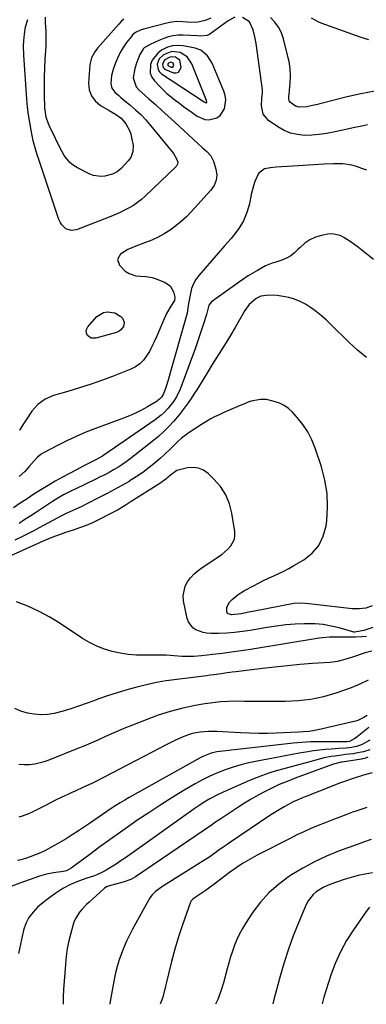
# Model space of a CAD drawing. Units: inches. Extents: x 1889620 to 1894993, y 427328 to 432640.
# Drawn here: x 1891550 to 1891727, y 427332 to 427837 of the extents above; entities that cross this region are included whole.
import ezdxf

# ---------------------------------------------------------------- set-up
doc = ezdxf.new("R2010")
doc.units = ezdxf.units.IN
doc.header["$MEASUREMENT"] = 0
for name, color, linetype in [('1', 7, 'Continuous'), ('7', 7, 'Continuous'), ('8', 7, 'Continuous')]:
    doc.layers.add(name, color=color, linetype=linetype)

msp = doc.modelspace()

# ---------------------------------------------------------------- linework, layer by layer
at = {"layer": '1', "color": 18}
for points in [[(1891642.39, 427821.05, 1932), (1891639.55, 427822.04, 1932), (1891633.36, 427823.26, 1932), (1891630.61, 427823.48, 1932), (1891627.94, 427823.3, 1932), (1891625.38, 427822.53, 1932), (1891622.21, 427820.95, 1932), (1891620.34, 427819.48, 1932), (1891617.56, 427815.83, 1932), (1891616.64, 427813.64, 1932), (1891616.54, 427809.22, 1932), (1891617.37, 427807.23, 1932), (1891618.64, 427805.34, 1932), (1891621.22, 427802.6, 1932), (1891623.12, 427800.68, 1932), (1891625.08, 427798.83, 1932), (1891627.14, 427797.1, 1932), (1891629.26, 427795.43, 1932), (1891631.43, 427793.81, 1932), (1891633.6, 427792.21, 1932), (1891635.79, 427790.61, 1932), (1891637.97, 427789.03, 1932), (1891640.59, 427787.14, 1932), (1891644.45, 427785.46, 1932), (1891646.53, 427785.34, 1932), (1891650.61, 427786.4, 1932), (1891652.27, 427787.52, 1932), (1891654.46, 427790.98, 1932), (1891655.12, 427795.59, 1932), (1891654.8, 427797.79, 1932), (1891654.16, 427799.97, 1932), (1891648.27, 427814.32, 1932), (1891645.88, 427818.19, 1932), (1891642.39, 427821.05, 1932)], [(1891635.47, 427817.52, 1930), (1891631.82, 427819.75, 1930), (1891627.57, 427820.35, 1930), (1891623.25, 427818.65, 1930), (1891621.14, 427816.6, 1930), (1891620.52, 427815.29, 1930), (1891620.11, 427813.85, 1930), (1891620.51, 427811.08, 1930), (1891621.27, 427809.96, 1930), (1891622.32, 427808.96, 1930), (1891644.15, 427794.57, 1930), (1891644.71, 427794.21, 1930), (1891645.08, 427793.98, 1930), (1891645.22, 427793.99, 1930), (1891645.29, 427794.01, 1930), (1891645.34, 427794.05, 1930), (1891645.42, 427794.17, 1930), (1891645.44, 427794.25, 1930), (1891645.26, 427795.18, 1930), (1891644.99, 427796.02, 1930), (1891637.86, 427813.98, 1930), (1891635.47, 427817.52, 1930)], [(1891631.62, 427815.85, 1928), (1891629.47, 427817.35, 1928), (1891627.25, 427817.6, 1928), (1891626.18, 427817.34, 1928), (1891623.99, 427816.03, 1928), (1891623.43, 427815.38, 1928), (1891622.82, 427813.75, 1928), (1891622.89, 427812.92, 1928), (1891623.13, 427812.2, 1928), (1891623.63, 427811.62, 1928), (1891624.31, 427811.15, 1928), (1891628.35, 427809.44, 1928), (1891629.83, 427809.35, 1928), (1891631.04, 427809.69, 1928), (1891632.32, 427812.06, 1928), (1891631.62, 427815.85, 1928)], [(1891628.32, 427814.31, 1926), (1891627.63, 427814.78, 1926), (1891626.93, 427814.86, 1926), (1891626.59, 427814.78, 1926), (1891625.89, 427814.36, 1926), (1891625.72, 427814.16, 1926), (1891625.52, 427813.64, 1926), (1891625.54, 427813.38, 1926), (1891625.62, 427813.15, 1926), (1891625.78, 427812.97, 1926), (1891627.28, 427812.27, 1926), (1891627.75, 427812.24, 1926), (1891628.13, 427812.35, 1926), (1891628.54, 427813.1, 1926), (1891628.32, 427814.31, 1926)]]:
    msp.add_polyline3d(points, dxfattribs=at)
at = {"layer": '7', "color": 18}
for points in [[(1891659.81, 427837.89, 1934), (1891657.1, 427836.41, 1934), (1891656.45, 427835.97, 1934), (1891647.01, 427829.24, 1934), (1891645.59, 427828.52, 1934), (1891642.39, 427828.23, 1934), (1891640.75, 427828.28, 1934), (1891633.29, 427828.68, 1934), (1891630.76, 427828.65, 1934), (1891628.26, 427828.39, 1934), (1891625.82, 427827.79, 1934), (1891623.42, 427826.98, 1934), (1891620.99, 427825.96, 1934), (1891618.7, 427824.95, 1934), (1891616.45, 427823.86, 1934), (1891613.38, 427822.27, 1934), (1891613.06, 427821.93, 1934), (1891611.51, 427819.39, 1934), (1891611.24, 427818.76, 1934), (1891609.51, 427814.38, 1934), (1891608.59, 427811.59, 1934), (1891607.81, 427806.81, 1934), (1891609.35, 427802.21, 1934), (1891610.67, 427800.73, 1934), (1891615.82, 427796.13, 1934), (1891619.14, 427793.14, 1934), (1891622.45, 427790.15, 1934), (1891625.75, 427787.14, 1934), (1891629.04, 427784.13, 1934), (1891640.85, 427773.24, 1934), (1891643.15, 427771.17, 1934), (1891645.49, 427769.16, 1934), (1891647.49, 427766.92, 1934), (1891648.22, 427765.62, 1934), (1891648.8, 427764.22, 1934), (1891650.12, 427760.05, 1934), (1891650.59, 427757.22, 1934), (1891650.25, 427754.37, 1934), (1891649.17, 427751.69, 1934), (1891647.49, 427749.32, 1934), (1891637.5, 427738.28, 1934), (1891635, 427735.72, 1934), (1891632.4, 427733.28, 1934), (1891629.63, 427731.04, 1934), (1891626.74, 427728.92, 1934), (1891623.71, 427727.02, 1934), (1891620.6, 427725.28, 1934), (1891617.37, 427723.78, 1934), (1891614.05, 427722.44, 1934), (1891609.09, 427720.64, 1934), (1891605.06, 427718.88, 1934), (1891601.3, 427716.59, 1934), (1891599.7, 427713.84, 1934), (1891600.75, 427710.84, 1934), (1891603.69, 427707.9, 1934), (1891605.68, 427706.6, 1934), (1891609.11, 427705.48, 1934), (1891611.51, 427705.27, 1934), (1891614.17, 427705.17, 1934), (1891617.47, 427704.56, 1934), (1891619.08, 427704.04, 1934), (1891623.79, 427702.25, 1934), (1891626.71, 427700.29, 1934), (1891628.46, 427697.22, 1934), (1891629.15, 427694.47, 1934), (1891628.9, 427692.8, 1934), (1891627.13, 427689.93, 1934), (1891624.9, 427686.2, 1934), (1891623.05, 427682.27, 1934), (1891619.72, 427674.19, 1934), (1891618.6, 427671.67, 1934), (1891617.4, 427669.19, 1934), (1891616.07, 427666.78, 1934), (1891614.65, 427664.41, 1934), (1891613, 427662.28, 1934), (1891611.13, 427660.41, 1934), (1891608.94, 427658.92, 1934), (1891606.55, 427657.69, 1934), (1891597.98, 427654.28, 1934), (1891592.16, 427652.06, 1934), (1891586.3, 427649.96, 1934), (1891580.38, 427648.05, 1934), (1891574.42, 427646.25, 1934), (1891566.94, 427644.13, 1934), (1891562.72, 427642.34, 1934), (1891559.07, 427639.58, 1934), (1891555.94, 427636.12, 1934), (1891553.29, 427632.29, 1934), (1891551.7, 427629.63, 1934), (1891549.61, 427626.36, 1934)], [(1891647.48, 427837.39, 1936), (1891644.68, 427836.15, 1936), (1891640.22, 427835.23, 1936), (1891635.36, 427835.39, 1936), (1891633.17, 427835.54, 1936), (1891630.05, 427835.68, 1936), (1891627.52, 427835.43, 1936), (1891626.28, 427835.13, 1936), (1891625.66, 427834.98, 1936), (1891625.04, 427834.82, 1936), (1891613.79, 427831.94, 1936), (1891611.83, 427831.35, 1936), (1891609.05, 427830.09, 1936), (1891607.5, 427828.85, 1936), (1891606.84, 427828.09, 1936), (1891604.44, 427824.92, 1936), (1891602.74, 427822.45, 1936), (1891601.19, 427819.9, 1936), (1891599.88, 427817.22, 1936), (1891598.71, 427814.45, 1936), (1891597.5, 427811.17, 1936), (1891596.63, 427807.96, 1936), (1891596.34, 427803.98, 1936), (1891596.86, 427801.52, 1936), (1891598.34, 427799.49, 1936), (1891600.37, 427797.72, 1936), (1891601.4, 427796.85, 1936), (1891602.43, 427795.99, 1936), (1891606.12, 427792.97, 1936), (1891608.93, 427790.54, 1936), (1891611.63, 427787.99, 1936), (1891614.18, 427785.29, 1936), (1891616.62, 427782.49, 1936), (1891627.75, 427768.93, 1936), (1891628.4, 427768.08, 1936), (1891629.96, 427765.3, 1936), (1891630.62, 427763.67, 1936), (1891630.53, 427762.65, 1936), (1891630.18, 427762.01, 1936), (1891629.96, 427761.73, 1936), (1891629.71, 427761.46, 1936), (1891613.88, 427746.24, 1936), (1891611.97, 427744.54, 1936), (1891609.98, 427742.95, 1936), (1891607.87, 427741.52, 1936), (1891605.69, 427740.2, 1936), (1891603.42, 427739, 1936), (1891601.12, 427737.87, 1936), (1891598.78, 427736.83, 1936), (1891596.41, 427735.85, 1936), (1891578.86, 427728.97, 1936), (1891576.05, 427728.6, 1936), (1891573.39, 427729.57, 1936), (1891571.21, 427731.62, 1936), (1891570.44, 427732.88, 1936), (1891569.81, 427734.25, 1936), (1891559.46, 427764.96, 1936), (1891558.68, 427767.36, 1936), (1891557.92, 427769.77, 1936), (1891557.24, 427772.2, 1936), (1891556.95, 427773.43, 1936), (1891556.68, 427774.66, 1936), (1891555.58, 427780.04, 1936), (1891554.85, 427783.97, 1936), (1891554.23, 427787.93, 1936), (1891553.77, 427791.9, 1936), (1891553.41, 427795.88, 1936), (1891551.83, 427818.42, 1936), (1891551.7, 427823.31, 1936), (1891551.81, 427825.75, 1936), (1891552.12, 427829.24, 1936), (1891552.75, 427833.02, 1936), (1891553.82, 427836.7, 1936)], [(1891603.04, 427836.81, 1938), (1891601.69, 427835.67, 1938), (1891600.44, 427834.4, 1938), (1891589.6, 427821.96, 1938), (1891588.15, 427820.1, 1938), (1891586.41, 427817.04, 1938), (1891585.61, 427813.67, 1938), (1891584.97, 427804.17, 1938), (1891585.34, 427800.71, 1938), (1891586.38, 427797.59, 1938), (1891588.39, 427795, 1938), (1891591.06, 427792.75, 1938), (1891595.54, 427790.16, 1938), (1891598.71, 427788.31, 1938), (1891601.68, 427786.24, 1938), (1891604.07, 427783.25, 1938), (1891605.89, 427779.9, 1938), (1891606.51, 427778.11, 1938), (1891606.97, 427776.25, 1938), (1891607.71, 427772.21, 1938), (1891607.68, 427769.04, 1938), (1891606.54, 427766.05, 1938), (1891605.94, 427765.17, 1938), (1891605.26, 427764.33, 1938), (1891601.63, 427760.37, 1938), (1891599.59, 427758.65, 1938), (1891597.21, 427757.44, 1938), (1891593.26, 427756.48, 1938), (1891591.29, 427756.27, 1938), (1891587.48, 427756.78, 1938), (1891585.64, 427757.49, 1938), (1891579.23, 427760.76, 1938), (1891577.22, 427762.02, 1938), (1891575.39, 427763.47, 1938), (1891572.48, 427767.14, 1938), (1891571.28, 427769.25, 1938), (1891569.03, 427773.53, 1938), (1891567.97, 427775.71, 1938), (1891564.93, 427782.13, 1938), (1891564.44, 427783.24, 1938), (1891563.28, 427786.67, 1938), (1891562.67, 427790.23, 1938), (1891562.6, 427791.43, 1938), (1891562.43, 427798.13, 1938), (1891562.38, 427802.68, 1938), (1891562.41, 427807.24, 1938), (1891562.55, 427811.79, 1938), (1891562.77, 427816.35, 1938), (1891563.18, 427822.88, 1938), (1891563.28, 427825.4, 1938), (1891563.31, 427827.91, 1938), (1891563.22, 427830.43, 1938), (1891563.06, 427832.95, 1938), (1891562.89, 427834.93, 1938), (1891562.88, 427837.96, 1938)], [(1891727.65, 427782.74, 1934), (1891724.78, 427782.12, 1934), (1891720.39, 427781.17, 1934), (1891718.2, 427780.69, 1934), (1891710.32, 427778.96, 1934), (1891706.63, 427778.28, 1934), (1891702.93, 427777.77, 1934), (1891699.2, 427777.5, 1934), (1891695.45, 427777.4, 1934), (1891691.8, 427777.76, 1934), (1891688.28, 427778.54, 1934), (1891684.95, 427779.93, 1934), (1891681.76, 427781.74, 1934), (1891677.01, 427785.03, 1934), (1891674.24, 427788.27, 1934), (1891673.39, 427792.45, 1934), (1891673.63, 427796.57, 1934), (1891673.92, 427798.96, 1934), (1891673.94, 427800.15, 1934), (1891673.88, 427800.74, 1934), (1891670.69, 427824.43, 1934), (1891670.1, 427827.92, 1934), (1891669.25, 427831.36, 1934), (1891667.36, 427835.46, 1934), (1891663.76, 427837.78, 1934)], [(1891731.34, 427799.98, 1936), (1891724.31, 427798.61, 1936), (1891717.32, 427797.04, 1936), (1891703.31, 427793.55, 1936), (1891702.04, 427793.24, 1936), (1891699.5, 427792.6, 1936), (1891696.67, 427791.94, 1936), (1891692.67, 427791.76, 1936), (1891690.82, 427792.35, 1936), (1891688.23, 427794.13, 1936), (1891687.65, 427795.14, 1936), (1891687.48, 427796.37, 1936), (1891687.48, 427797.65, 1936), (1891687.53, 427798.28, 1936), (1891687.93, 427802.35, 1936), (1891688.08, 427804.2, 1936), (1891688.19, 427807.9, 1936), (1891688.04, 427811.61, 1936), (1891687.52, 427815.26, 1936), (1891687.13, 427817.07, 1936), (1891684.69, 427826.8, 1936), (1891683.6, 427829.89, 1936), (1891682.18, 427832.78, 1936), (1891680.25, 427835.36, 1936), (1891677.98, 427837.73, 1936)], [(1891728.41, 427826.26, 1938), (1891724.51, 427827.45, 1938), (1891704.01, 427834.88, 1938), (1891702.71, 427835.4, 1938), (1891698.97, 427837.32, 1938)], [(1891727.31, 427759.53, 1932), (1891724.79, 427760.46, 1932), (1891721.98, 427761.48, 1932), (1891719.72, 427762.11, 1932), (1891715.04, 427762.75, 1932), (1891710.29, 427762.86, 1932), (1891705.53, 427762.7, 1932), (1891689.41, 427761.67, 1932), (1891686.58, 427761.48, 1932), (1891683.75, 427761.28, 1932), (1891680.92, 427761.05, 1932), (1891678.09, 427760.81, 1932), (1891675.01, 427760.16, 1932), (1891671.86, 427757.8, 1932), (1891669.98, 427753.81, 1932), (1891669.28, 427751.6, 1932), (1891668.18, 427747.11, 1932), (1891667.24, 427742.39, 1932), (1891665.97, 427737.93, 1932), (1891664.27, 427733.68, 1932), (1891661.91, 427729.75, 1932), (1891659.13, 427726.04, 1932), (1891657.88, 427724.64, 1932), (1891654.53, 427720.82, 1932), (1891651.19, 427717, 1932), (1891647.86, 427713.17, 1932), (1891644.55, 427709.32, 1932), (1891641.34, 427705.57, 1932), (1891639.83, 427703.5, 1932), (1891638.58, 427701.31, 1932), (1891637.69, 427698.95, 1932), (1891637.04, 427696.47, 1932), (1891636.57, 427693.8, 1932), (1891636.16, 427691.33, 1932), (1891635.78, 427688.85, 1932), (1891635.33, 427686.39, 1932), (1891634.73, 427683.97, 1932), (1891626.77, 427655.7, 1932), (1891625.66, 427651.98, 1932), (1891624.44, 427648.29, 1932), (1891623.28, 427644.99, 1932), (1891622.31, 427643.33, 1932), (1891621.24, 427642.22, 1932), (1891620.44, 427641.58, 1932), (1891620, 427641.31, 1932), (1891615.04, 427638.37, 1932), (1891612.07, 427636.73, 1932), (1891609.05, 427635.19, 1932), (1891605.95, 427633.82, 1932), (1891602.8, 427632.56, 1932), (1891588.48, 427627.27, 1932), (1891583.52, 427625.33, 1932), (1891578.61, 427623.25, 1932), (1891573.79, 427620.97, 1932), (1891569.03, 427618.57, 1932), (1891561.82, 427614.75, 1932), (1891560.75, 427614.1, 1932), (1891558.81, 427612.54, 1932), (1891557.13, 427610.67, 1932), (1891554.62, 427607.82, 1932), (1891552.33, 427605.32, 1932), (1891549.47, 427602.62, 1932)], [(1891727.12, 427663.61, 1928), (1891722.5, 427667.38, 1928), (1891718.09, 427671.42, 1928), (1891709.06, 427680.39, 1928), (1891706.64, 427682.69, 1928), (1891704.16, 427684.9, 1928), (1891701.56, 427687, 1928), (1891698.9, 427689.01, 1928), (1891698.51, 427689.29, 1928), (1891695.92, 427690.93, 1928), (1891693.22, 427692.34, 1928), (1891690.38, 427693.42, 1928), (1891687.44, 427694.27, 1928), (1891685.48, 427694.71, 1928), (1891681.37, 427695.38, 1928), (1891677.2, 427695.53, 1928), (1891673.14, 427695.05, 1928), (1891670.76, 427693.87, 1928), (1891667.07, 427690.81, 1928), (1891664.9, 427687.77, 1928), (1891662.23, 427682.95, 1928), (1891660.03, 427679.05, 1928), (1891657.77, 427675.19, 1928), (1891655.44, 427671.36, 1928), (1891653.05, 427667.57, 1928), (1891653.04, 427667.55, 1928), (1891650.64, 427663.79, 1928), (1891648.26, 427660.01, 1928), (1891645.91, 427656.22, 1928), (1891643.57, 427652.41, 1928), (1891641.65, 427649.24, 1928), (1891640.27, 427647.02, 1928), (1891638.88, 427644.82, 1928), (1891637.44, 427642.64, 1928), (1891635.97, 427640.49, 1928), (1891634.46, 427638.37, 1928), (1891632.89, 427636.28, 1928), (1891631.26, 427634.25, 1928), (1891628.35, 427630.85, 1928), (1891625.96, 427628.25, 1928), (1891623.47, 427625.75, 1928), (1891620.85, 427623.39, 1928), (1891618.13, 427621.12, 1928), (1891606.19, 427611.71, 1928), (1891604.15, 427610.18, 1928), (1891602.06, 427608.71, 1928), (1891599.91, 427607.34, 1928), (1891597.72, 427606.04, 1928), (1891595.48, 427604.81, 1928), (1891593.22, 427603.61, 1928), (1891590.94, 427602.46, 1928), (1891588.65, 427601.33, 1928), (1891578.05, 427596.24, 1928), (1891576.56, 427595.51, 1928), (1891572.16, 427593.22, 1928), (1891569.29, 427591.57, 1928), (1891567.88, 427590.7, 1928), (1891566.49, 427589.81, 1928), (1891561.33, 427586.4, 1928), (1891558.37, 427584.45, 1928), (1891555.39, 427582.51, 1928), (1891552.41, 427580.59, 1928), (1891549.42, 427578.67, 1928)], [(1891592.51, 427686.75, 1936), (1891594.44, 427687.02, 1936), (1891598.38, 427686.43, 1936), (1891601.54, 427684.69, 1936), (1891602.38, 427683.79, 1936), (1891603.19, 427681.68, 1936), (1891602.76, 427679.47, 1936), (1891601.28, 427677.61, 1936), (1891600.29, 427676.98, 1936), (1891599.18, 427676.5, 1936), (1891588.59, 427673.45, 1936), (1891586.22, 427673.52, 1936), (1891584.34, 427674.97, 1936), (1891583.88, 427676.1, 1936), (1891583.72, 427677.22, 1936), (1891584.01, 427678.3, 1936), (1891584.61, 427679.37, 1936), (1891589.17, 427684.57, 1936), (1891592.51, 427686.75, 1936)], [(1891730.05, 427536.41, 1926), (1891726.81, 427535.3, 1926), (1891723.41, 427534.88, 1926), (1891719.9, 427534.91, 1926), (1891699.23, 427537.28, 1926), (1891695.76, 427537.66, 1926), (1891693.44, 427537.85, 1926), (1891689.98, 427537.58, 1926), (1891669.78, 427533.73, 1926), (1891666.89, 427533.16, 1926), (1891663.02, 427532.34, 1926), (1891658.27, 427531.9, 1926), (1891656.45, 427532.33, 1926), (1891656.1, 427532.6, 1926), (1891655.66, 427533.31, 1926), (1891655.65, 427535.79, 1926), (1891656.98, 427538.26, 1926), (1891658.4, 427539.62, 1926), (1891661.46, 427542.17, 1926), (1891664.82, 427544.3, 1926), (1891669.27, 427546.73, 1926), (1891671.83, 427548.08, 1926), (1891674.42, 427549.39, 1926), (1891677.04, 427550.62, 1926), (1891679.69, 427551.8, 1926), (1891682.33, 427552.99, 1926), (1891684.94, 427554.26, 1926), (1891687.5, 427555.61, 1926), (1891690.02, 427557.04, 1926), (1891695.04, 427560, 1926), (1891699.32, 427563.43, 1926), (1891702.8, 427567.4, 1926), (1891705.05, 427572.16, 1926), (1891706.49, 427577.46, 1926), (1891706.81, 427580.03, 1926), (1891707.2, 427587.04, 1926), (1891706.97, 427593.99, 1926), (1891705.83, 427600.85, 1926), (1891704.06, 427607.65, 1926), (1891700.9, 427617.14, 1926), (1891699.17, 427621.4, 1926), (1891697.12, 427625.48, 1926), (1891694.58, 427629.26, 1926), (1891691.7, 427632.86, 1926), (1891689.25, 427635.56, 1926), (1891687.22, 427637.44, 1926), (1891685.02, 427639.04, 1926), (1891682.58, 427640.23, 1926), (1891679.97, 427641.15, 1926), (1891676.06, 427642.04, 1926), (1891672.88, 427642.16, 1926), (1891668.13, 427641.25, 1926), (1891666.6, 427640.74, 1926), (1891665.09, 427640.15, 1926), (1891661.28, 427638.51, 1926), (1891658.89, 427637.47, 1926), (1891656.51, 427636.43, 1926), (1891654.13, 427635.38, 1926), (1891651.75, 427634.32, 1926), (1891649.41, 427633.19, 1926), (1891647.11, 427632, 1926), (1891644.87, 427630.69, 1926), (1891642.67, 427629.31, 1926), (1891636.45, 427625.18, 1926), (1891632.5, 427622.25, 1926), (1891630.66, 427620.62, 1926), (1891627.14, 427617.16, 1926), (1891623.56, 427613.76, 1926), (1891621.72, 427612.11, 1926), (1891619.2, 427609.9, 1926), (1891616.01, 427607.27, 1926), (1891612.73, 427604.76, 1926), (1891609.31, 427602.45, 1926), (1891605.79, 427600.27, 1926), (1891605.65, 427600.18, 1926), (1891601.97, 427598.08, 1926), (1891598.27, 427596.02, 1926), (1891594.54, 427594.03, 1926), (1891590.79, 427592.07, 1926), (1891583.76, 427588.48, 1926), (1891581.12, 427587.18, 1926), (1891578.44, 427585.95, 1926), (1891575.75, 427584.75, 1926), (1891573.46, 427583.69, 1926), (1891570.06, 427581.99, 1926), (1891568.95, 427581.4, 1926), (1891559.72, 427576.34, 1926), (1891556.65, 427574.69, 1926), (1891553.56, 427573.09, 1926), (1891550.44, 427571.56, 1926), (1891547.3, 427570.06, 1926)], [(1891730.35, 427525.43, 1924), (1891725.84, 427523.89, 1924), (1891721.11, 427522.96, 1924), (1891720.62, 427523.02, 1924), (1891720.14, 427523.12, 1924), (1891713.1, 427525.14, 1924), (1891709.07, 427526.1, 1924), (1891705.01, 427526.82, 1924), (1891700.91, 427527.18, 1924), (1891696.77, 427527.29, 1924), (1891695.46, 427527.26, 1924), (1891690.65, 427527.06, 1924), (1891685.85, 427526.7, 1924), (1891681.08, 427526.12, 1924), (1891676.33, 427525.39, 1924), (1891667.67, 427523.84, 1924), (1891663.67, 427523.23, 1924), (1891659.65, 427522.75, 1924), (1891655.62, 427522.47, 1924), (1891651.57, 427522.32, 1924), (1891647.53, 427522.28, 1924), (1891645.53, 427522.4, 1924), (1891643.57, 427522.72, 1924), (1891639.85, 427524.12, 1924), (1891638.28, 427525.24, 1924), (1891636.06, 427528.18, 1924), (1891635.42, 427530, 1924), (1891633.57, 427539.05, 1924), (1891633.37, 427541.61, 1924), (1891634.36, 427546.46, 1924), (1891635.55, 427548.75, 1924), (1891637.19, 427550.85, 1924), (1891638.97, 427552.8, 1924), (1891640.97, 427554.53, 1924), (1891643.11, 427556.12, 1924), (1891651.55, 427561.64, 1924), (1891653.23, 427562.86, 1924), (1891656.33, 427565.6, 1924), (1891657.74, 427567.13, 1924), (1891659.56, 427570.57, 1924), (1891659.83, 427572.47, 1924), (1891659.78, 427574.45, 1924), (1891658.28, 427583.84, 1924), (1891656.99, 427588.74, 1924), (1891655.13, 427593.33, 1924), (1891652.42, 427597.48, 1924), (1891649.13, 427601.33, 1924), (1891646.13, 427604.22, 1924), (1891643.74, 427605.88, 1924), (1891641.21, 427607, 1924), (1891638.46, 427607.3, 1924), (1891635.56, 427607.07, 1924), (1891630.84, 427605.92, 1924), (1891630.19, 427605.71, 1924), (1891626.92, 427603.3, 1924), (1891624.56, 427601.25, 1924), (1891621.47, 427599.03, 1924), (1891606.29, 427589.48, 1924), (1891603.69, 427587.86, 1924), (1891599.77, 427585.48, 1924), (1891597.1, 427584.01, 1924), (1891595.74, 427583.31, 1924), (1891590.12, 427580.52, 1924), (1891586.92, 427579.03, 1924), (1891583.69, 427577.63, 1924), (1891580.4, 427576.39, 1924), (1891577.06, 427575.24, 1924), (1891573.18, 427574, 1924), (1891570.35, 427573.05, 1924), (1891566.16, 427571.46, 1924), (1891562.03, 427569.7, 1924), (1891544.36, 427561.71, 1924)], [(1891727.16, 427520.81, 1922), (1891724.73, 427520.59, 1922), (1891721.45, 427520.38, 1922), (1891716.71, 427520.35, 1922), (1891713.56, 427520.43, 1922), (1891710.01, 427520.45, 1922), (1891708.24, 427520.4, 1922), (1891704.72, 427520.1, 1922), (1891702.97, 427519.86, 1922), (1891667.83, 427514.17, 1922), (1891663, 427513.42, 1922), (1891658.16, 427512.72, 1922), (1891653.32, 427512.07, 1922), (1891648.46, 427511.47, 1922), (1891642.77, 427510.81, 1922), (1891638.74, 427510.49, 1922), (1891634.68, 427510.48, 1922), (1891632.68, 427510.56, 1922), (1891628.67, 427510.8, 1922), (1891624.66, 427511.11, 1922), (1891622.65, 427511.21, 1922), (1891618.64, 427511.23, 1922), (1891613.6, 427511.13, 1922), (1891609.41, 427511.21, 1922), (1891605.25, 427511.52, 1922), (1891601.13, 427512.17, 1922), (1891597.04, 427513.04, 1922), (1891593.05, 427514.27, 1922), (1891589.18, 427515.77, 1922), (1891585.48, 427517.64, 1922), (1891581.89, 427519.78, 1922), (1891569.98, 427527.7, 1922), (1891564.77, 427530.88, 1922), (1891559.42, 427533.78, 1922), (1891553.86, 427536.25, 1922), (1891548.16, 427538.44, 1922)], [(1891727.96, 427498.42, 1918), (1891723.71, 427496.35, 1918), (1891719.35, 427494.53, 1918), (1891714.92, 427492.89, 1918), (1891711.4, 427491.69, 1918), (1891705.1, 427489.9, 1918), (1891698.73, 427488.52, 1918), (1891692.26, 427487.77, 1918), (1891685.71, 427487.43, 1918), (1891676.96, 427487.42, 1918), (1891672.88, 427487.42, 1918), (1891668.8, 427487.44, 1918), (1891664.72, 427487.49, 1918), (1891660.63, 427487.55, 1918), (1891656.56, 427487.51, 1918), (1891652.5, 427487.3, 1918), (1891648.46, 427486.86, 1918), (1891644.44, 427486.25, 1918), (1891639.53, 427485.36, 1918), (1891633.12, 427484, 1918), (1891626.78, 427482.38, 1918), (1891620.55, 427480.39, 1918), (1891614.39, 427478.14, 1918), (1891607.5, 427475.39, 1918), (1891603.9, 427473.92, 1918), (1891600.32, 427472.42, 1918), (1891596.75, 427470.87, 1918), (1891593.21, 427469.29, 1918), (1891589.66, 427467.7, 1918), (1891586.1, 427466.14, 1918), (1891582.52, 427464.63, 1918), (1891578.92, 427463.16, 1918), (1891565.4, 427457.7, 1918), (1891562.79, 427456.78, 1918), (1891560.13, 427456, 1918), (1891557.42, 427455.45, 1918), (1891554.67, 427455.05, 1918), (1891551.92, 427454.98, 1918), (1891549.21, 427455.16, 1918)], [(1891727.42, 427480.31, 1916), (1891725.74, 427479.22, 1916), (1891722.65, 427477.76, 1916), (1891721.54, 427477.44, 1916), (1891702.5, 427472.92, 1916), (1891697.88, 427472.14, 1916), (1891694.76, 427471.92, 1916), (1891692.42, 427471.79, 1916), (1891688.52, 427471.6, 1916), (1891680.97, 427471.27, 1916), (1891676.42, 427471.14, 1916), (1891671.87, 427471.1, 1916), (1891667.31, 427471.2, 1916), (1891662.76, 427471.4, 1916), (1891650.58, 427472.1, 1916), (1891648.47, 427472.16, 1916), (1891646.35, 427472.15, 1916), (1891642.13, 427471.8, 1916), (1891637.99, 427470.99, 1916), (1891633.65, 427469.49, 1916), (1891629.42, 427467.63, 1916), (1891627.34, 427466.63, 1916), (1891625.28, 427465.59, 1916), (1891592.86, 427448.66, 1916), (1891588.71, 427446.55, 1916), (1891586.62, 427445.53, 1916), (1891582.4, 427443.53, 1916), (1891578.17, 427441.57, 1916), (1891576.05, 427440.6, 1916), (1891574.33, 427439.82, 1916), (1891571.36, 427438.44, 1916), (1891568.4, 427437.04, 1916), (1891565.46, 427435.59, 1916), (1891562.54, 427434.11, 1916), (1891555.74, 427430.63, 1916), (1891554.18, 427429.89, 1916), (1891550.95, 427428.65, 1916), (1891549.29, 427428.15, 1916)], [(1891728.27, 427474.16, 1914), (1891726.62, 427472.81, 1914), (1891722.41, 427469.42, 1914), (1891721.23, 427468.55, 1914), (1891718.44, 427467.01, 1914), (1891717.26, 427466.77, 1914), (1891716.36, 427466.72, 1914), (1891716.02, 427466.72, 1914), (1891715.67, 427466.72, 1914), (1891703.06, 427466.88, 1914), (1891698.57, 427466.83, 1914), (1891696.33, 427466.71, 1914), (1891691.85, 427466.36, 1914), (1891689.61, 427466.14, 1914), (1891685.15, 427465.67, 1914), (1891653.57, 427462.07, 1914), (1891650.56, 427461.61, 1914), (1891647.6, 427460.93, 1914), (1891643.35, 427459.34, 1914), (1891642, 427458.65, 1914), (1891605.78, 427438.3, 1914), (1891603.44, 427436.95, 1914), (1891601.12, 427435.56, 1914), (1891598.83, 427434.13, 1914), (1891596.56, 427432.66, 1914), (1891594.32, 427431.16, 1914), (1891592.08, 427429.64, 1914), (1891589.86, 427428.1, 1914), (1891585.96, 427425.34, 1914), (1891582.89, 427423.21, 1914), (1891579.78, 427421.14, 1914), (1891576.62, 427419.14, 1914), (1891573.43, 427417.2, 1914), (1891566.91, 427413.35, 1914), (1891562.61, 427411.02, 1914), (1891560.38, 427410, 1914), (1891558.13, 427409.04, 1914), (1891555.16, 427407.86, 1914), (1891552.73, 427407.03, 1914), (1891550.24, 427406.4, 1914), (1891548.57, 427406.01, 1914)], [(1891728.91, 427467.68, 1912), (1891724.54, 427465.29, 1912), (1891722.08, 427464.4, 1912), (1891719.51, 427463.87, 1912), (1891716.7, 427463.61, 1912), (1891713.01, 427463.35, 1912), (1891709.31, 427463.13, 1912), (1891706.24, 427462.89, 1912), (1891703.17, 427462.59, 1912), (1891700.11, 427462.19, 1912), (1891696.13, 427461.56, 1912), (1891692.62, 427460.96, 1912), (1891689.12, 427460.33, 1912), (1891685.62, 427459.68, 1912), (1891682.12, 427459.01, 1912), (1891671.16, 427456.88, 1912), (1891667.02, 427455.98, 1912), (1891662.92, 427454.96, 1912), (1891658.86, 427453.75, 1912), (1891654.84, 427452.43, 1912), (1891650.89, 427450.9, 1912), (1891647.01, 427449.22, 1912), (1891643.24, 427447.31, 1912), (1891639.54, 427445.26, 1912), (1891634.29, 427442.16, 1912), (1891628.05, 427438.38, 1912), (1891621.87, 427434.51, 1912), (1891615.77, 427430.52, 1912), (1891609.73, 427426.44, 1912), (1891606.55, 427424.24, 1912), (1891601.25, 427420.54, 1912), (1891595.97, 427416.79, 1912), (1891590.74, 427412.98, 1912), (1891585.54, 427409.13, 1912), (1891576.09, 427402.05, 1912), (1891573.58, 427400.78, 1912), (1891571.93, 427400.4, 1912), (1891567.08, 427399.69, 1912), (1891563.42, 427399.06, 1912), (1891559.86, 427398.05, 1912), (1891549.73, 427394.44, 1912), (1891545.73, 427392.9, 1912)], [(1891727.78, 427458.91, 1908), (1891726.23, 427458.34, 1908), (1891725.16, 427458.07, 1908), (1891724.62, 427457.97, 1908), (1891714.76, 427456.45, 1908), (1891714.11, 427456.34, 1908), (1891710.31, 427455.44, 1908), (1891709.7, 427455.22, 1908), (1891690.74, 427448.11, 1908), (1891686.59, 427446.54, 1908), (1891682.47, 427444.89, 1908), (1891681.13, 427444.27, 1908), (1891679.8, 427443.62, 1908), (1891675.23, 427441.31, 1908), (1891671.66, 427439.42, 1908), (1891668.14, 427437.46, 1908), (1891664.69, 427435.37, 1908), (1891661.29, 427433.19, 1908), (1891652.6, 427427.43, 1908), (1891649.47, 427425.27, 1908), (1891648.43, 427424.55, 1908), (1891608.89, 427397.72, 1908), (1891606.53, 427396.34, 1908), (1891602.69, 427394.89, 1908), (1891598.7, 427393.84, 1908), (1891594.5, 427392.72, 1908), (1891593.16, 427391.93, 1908), (1891592.76, 427391.6, 1908), (1891585.25, 427384.73, 1908), (1891583.94, 427383.49, 1908), (1891581.47, 427380.88, 1908), (1891580.31, 427379.51, 1908), (1891578.36, 427376.55, 1908), (1891577.64, 427374.93, 1908), (1891577.06, 427373.25, 1908), (1891575.83, 427368.85, 1908), (1891574.85, 427364.89, 1908), (1891574.04, 427360.91, 1908), (1891573.47, 427356.88, 1908), (1891573.07, 427352.83, 1908), (1891572.2, 427339.91, 1908), (1891572.02, 427336.11, 1908), (1891571.97, 427332.38, 1908)], [(1891730.13, 427450.98, 1906), (1891726.82, 427450.08, 1906), (1891722.4, 427448.73, 1906), (1891719.38, 427447.76, 1906), (1891716.37, 427446.74, 1906), (1891713.4, 427445.65, 1906), (1891710.44, 427444.51, 1906), (1891695.84, 427438.7, 1906), (1891694.81, 427438.28, 1906), (1891691.74, 427437, 1906), (1891689.72, 427436.07, 1906), (1891685.42, 427433.77, 1906), (1891683.3, 427432.56, 1906), (1891679.14, 427430.01, 1906), (1891677.11, 427428.67, 1906), (1891657.49, 427415.37, 1906), (1891655.9, 427414.27, 1906), (1891654.31, 427413.17, 1906), (1891651.17, 427410.92, 1906), (1891649.6, 427409.8, 1906), (1891646.41, 427407.63, 1906), (1891644.79, 427406.58, 1906), (1891623.27, 427392.98, 1906), (1891622.24, 427392.31, 1906), (1891619.25, 427390.15, 1906), (1891617.5, 427388.48, 1906), (1891616.77, 427387.51, 1906), (1891616.12, 427386.49, 1906), (1891607.43, 427370.8, 1906), (1891605.84, 427367.76, 1906), (1891604.34, 427364.68, 1906), (1891602.99, 427361.53, 1906), (1891601.73, 427358.34, 1906), (1891600.63, 427355.09, 1906), (1891599.64, 427351.81, 1906), (1891598.81, 427348.49, 1906), (1891598.11, 427345.13, 1906), (1891596.22, 427334.91, 1906), (1891595.87, 427332.43, 1906)], [(1891727.39, 427433.11, 1904), (1891723.68, 427431.99, 1904), (1891721.84, 427431.36, 1904), (1891720.02, 427430.71, 1904), (1891716.56, 427429.43, 1904), (1891713.02, 427428.09, 1904), (1891709.48, 427426.74, 1904), (1891705.96, 427425.36, 1904), (1891702.44, 427423.96, 1904), (1891698.62, 427422.36, 1904), (1891695.05, 427420.78, 1904), (1891691.52, 427419.11, 1904), (1891688.02, 427417.38, 1904), (1891671.27, 427408.79, 1904), (1891668.8, 427407.46, 1904), (1891666.36, 427406.08, 1904), (1891663.98, 427404.61, 1904), (1891661.63, 427403.08, 1904), (1891659.32, 427401.48, 1904), (1891657.04, 427399.85, 1904), (1891654.8, 427398.17, 1904), (1891652.58, 427396.46, 1904), (1891650.47, 427394.8, 1904), (1891646.54, 427391.84, 1904), (1891644.53, 427390.43, 1904), (1891642.49, 427389.05, 1904), (1891638.98, 427386.74, 1904), (1891638.11, 427386.11, 1904), (1891637.37, 427385.35, 1904), (1891637.2, 427385.05, 1904), (1891637.06, 427384.73, 1904), (1891633.03, 427373.07, 1904), (1891630.99, 427366.88, 1904), (1891629.09, 427360.65, 1904), (1891627.37, 427354.36, 1904), (1891625.79, 427348.03, 1904), (1891622.97, 427335.98, 1904), (1891621.65, 427332.49, 1904)], [(1891729.62, 427416.79, 1902), (1891725.6, 427415.38, 1902), (1891724.26, 427414.9, 1902), (1891722.92, 427414.41, 1902), (1891712.87, 427410.73, 1902), (1891706.61, 427408.19, 1902), (1891700.49, 427405.37, 1902), (1891694.58, 427402.13, 1902), (1891688.82, 427398.62, 1902), (1891687.29, 427397.62, 1902), (1891682.09, 427393.73, 1902), (1891677.26, 427389.48, 1902), (1891672.98, 427384.67, 1902), (1891669.06, 427379.49, 1902), (1891665.3, 427373.85, 1902), (1891663.65, 427371.16, 1902), (1891662.13, 427368.4, 1902), (1891660.81, 427365.55, 1902), (1891659.62, 427362.62, 1902), (1891658.58, 427359.64, 1902), (1891657.59, 427356.63, 1902), (1891656.7, 427353.59, 1902), (1891655.87, 427350.54, 1902), (1891654.02, 427343.34, 1902), (1891652.7, 427339.08, 1902), (1891651.12, 427334.92, 1902), (1891649.95, 427332.54, 1902)], [(1891728.74, 427382.09, 1898), (1891726.94, 427379.93, 1898), (1891720.47, 427370.56, 1898), (1891716.99, 427365.02, 1898), (1891713.84, 427359.32, 1898), (1891711.2, 427353.36, 1898), (1891708.9, 427347.24, 1898), (1891705.26, 427336.09, 1898), (1891704.73, 427334.03, 1898), (1891704.54, 427332.66, 1898)]]:
    msp.add_polyline3d(points, dxfattribs=at)
at = {"layer": '8', "color": 18}
for points in [[(1891730.71, 427713.87, 1930), (1891723.03, 427719.89, 1930), (1891719.39, 427722.61, 1930), (1891715.63, 427725.15, 1930), (1891713.67, 427726.11, 1930), (1891709.52, 427726.9, 1930), (1891707.34, 427726.74, 1930), (1891704.14, 427726.12, 1930), (1891701.06, 427725.21, 1930), (1891698.18, 427723.95, 1930), (1891695.59, 427722.16, 1930), (1891693.2, 427720.02, 1930), (1891692.27, 427719.02, 1930), (1891690.39, 427717.27, 1930), (1891688.38, 427715.73, 1930), (1891686.15, 427714.52, 1930), (1891683.79, 427713.51, 1930), (1891680.19, 427712.3, 1930), (1891678.85, 427711.85, 1930), (1891675.54, 427710.58, 1930), (1891671.37, 427708.25, 1930), (1891669, 427706.86, 1930), (1891666.66, 427705.42, 1930), (1891664.37, 427703.91, 1930), (1891662.11, 427702.35, 1930), (1891647.89, 427692.2, 1930), (1891646.42, 427690.42, 1930), (1891645.21, 427685.64, 1930), (1891643.55, 427680.28, 1930), (1891642.57, 427677.2, 1930), (1891641.56, 427674.13, 1930), (1891640.5, 427671.08, 1930), (1891639.41, 427668.05, 1930), (1891631.8, 427647.44, 1930), (1891629.97, 427643.48, 1930), (1891628.42, 427641.01, 1930), (1891625.67, 427637.63, 1930), (1891623.56, 427635.49, 1930), (1891622.1, 427634.16, 1930), (1891618.98, 427631.76, 1930), (1891592.72, 427613.66, 1930), (1891592, 427613.18, 1930), (1891589.79, 427611.84, 1930), (1891588.28, 427611.03, 1930), (1891585.2, 427609.48, 1930), (1891582.13, 427607.92, 1930), (1891580.6, 427607.13, 1930), (1891579.08, 427606.32, 1930), (1891571.57, 427602.3, 1930), (1891567.87, 427600.25, 1930), (1891564.2, 427598.14, 1930), (1891560.6, 427595.94, 1930), (1891557.03, 427593.66, 1930), (1891553.51, 427591.33, 1930), (1891549.99, 427588.97, 1930), (1891546.5, 427586.59, 1930)], [(1891729.89, 427513.27, 1920), (1891726.55, 427512.34, 1920), (1891724.89, 427511.83, 1920), (1891721.6, 427510.74, 1920), (1891719.96, 427510.2, 1920), (1891716.65, 427509.14, 1920), (1891714.21, 427508.45, 1920), (1891712.27, 427508.01, 1920), (1891708.32, 427507.5, 1920), (1891699.5, 427506.88, 1920), (1891693.1, 427506.37, 1920), (1891686.71, 427505.8, 1920), (1891680.33, 427505.12, 1920), (1891673.95, 427504.38, 1920), (1891660.33, 427502.68, 1920), (1891658.45, 427502.44, 1920), (1891654.71, 427501.93, 1920), (1891652.84, 427501.66, 1920), (1891649.11, 427501.12, 1920), (1891647.23, 427500.87, 1920), (1891645.36, 427500.63, 1920), (1891624.67, 427498.02, 1920), (1891622.46, 427497.73, 1920), (1891618.8, 427497.07, 1920), (1891609.63, 427494.78, 1920), (1891604.59, 427493.43, 1920), (1891599.58, 427491.97, 1920), (1891594.61, 427490.34, 1920), (1891589.69, 427488.61, 1920), (1891587.7, 427487.87, 1920), (1891583.78, 427486.45, 1920), (1891579.85, 427485.07, 1920), (1891575.9, 427483.75, 1920), (1891571.93, 427482.48, 1920), (1891567.3, 427481.26, 1920), (1891563.91, 427480.74, 1920), (1891560.49, 427480.67, 1920), (1891557.04, 427480.89, 1920), (1891553.64, 427481.56, 1920), (1891550.34, 427482.49, 1920), (1891547.18, 427483.84, 1920)], [(1891728.86, 427462.69, 1910), (1891725.56, 427461.67, 1910), (1891721.74, 427460.92, 1910), (1891720.45, 427460.74, 1910), (1891716.34, 427460.25, 1910), (1891714.52, 427460.02, 1910), (1891710.87, 427459.54, 1910), (1891709.06, 427459.26, 1910), (1891705.46, 427458.54, 1910), (1891703.68, 427458.1, 1910), (1891696.22, 427456.13, 1910), (1891692.4, 427455.1, 1910), (1891688.59, 427454.06, 1910), (1891684.78, 427453, 1910), (1891680.98, 427451.91, 1910), (1891677.21, 427450.74, 1910), (1891673.47, 427449.47, 1910), (1891669.8, 427448.04, 1910), (1891666.16, 427446.51, 1910), (1891653.41, 427440.85, 1910), (1891651.25, 427439.84, 1910), (1891647.05, 427437.61, 1910), (1891645, 427436.39, 1910), (1891641, 427433.8, 1910), (1891639.02, 427432.46, 1910), (1891637.07, 427431.1, 1910), (1891603.78, 427407.42, 1910), (1891601.69, 427405.97, 1910), (1891599.58, 427404.55, 1910), (1891597.44, 427403.18, 1910), (1891593.98, 427401.04, 1910), (1891592.43, 427400.17, 1910), (1891589.21, 427398.66, 1910), (1891587.54, 427398.03, 1910), (1891584.15, 427396.9, 1910), (1891579.85, 427395.51, 1910), (1891575.71, 427393.82, 1910), (1891571.81, 427391.62, 1910), (1891568.21, 427389.32, 1910), (1891566.44, 427388.13, 1910), (1891563.02, 427385.57, 1910), (1891561.37, 427384.22, 1910), (1891559.03, 427382.22, 1910), (1891556.55, 427379.65, 1910), (1891554.43, 427376.84, 1910), (1891552.88, 427373.69, 1910), (1891551.71, 427370.31, 1910), (1891551.13, 427367.95, 1910), (1891550.05, 427363.18, 1910), (1891549.08, 427358.39, 1910)], [(1891730.18, 427399.63, 1900), (1891726.52, 427399.02, 1900), (1891722.9, 427398.27, 1900), (1891719.32, 427397.31, 1900), (1891715.78, 427396.22, 1900), (1891708.92, 427393.87, 1900), (1891706.94, 427393.09, 1900), (1891705.01, 427392.19, 1900), (1891701.4, 427389.94, 1900), (1891699.82, 427388.56, 1900), (1891697.26, 427385.31, 1900), (1891696.28, 427383.45, 1900), (1891692.34, 427374.08, 1900), (1891689.68, 427367.38, 1900), (1891687.19, 427360.61, 1900), (1891684.98, 427353.75, 1900), (1891682.95, 427346.82, 1900), (1891680.53, 427337.88, 1900), (1891679.77, 427334.92, 1900), (1891679.24, 427332.6, 1900)]]:
    msp.add_polyline3d(points, dxfattribs=at)

doc.saveas('drawing.dxf')
